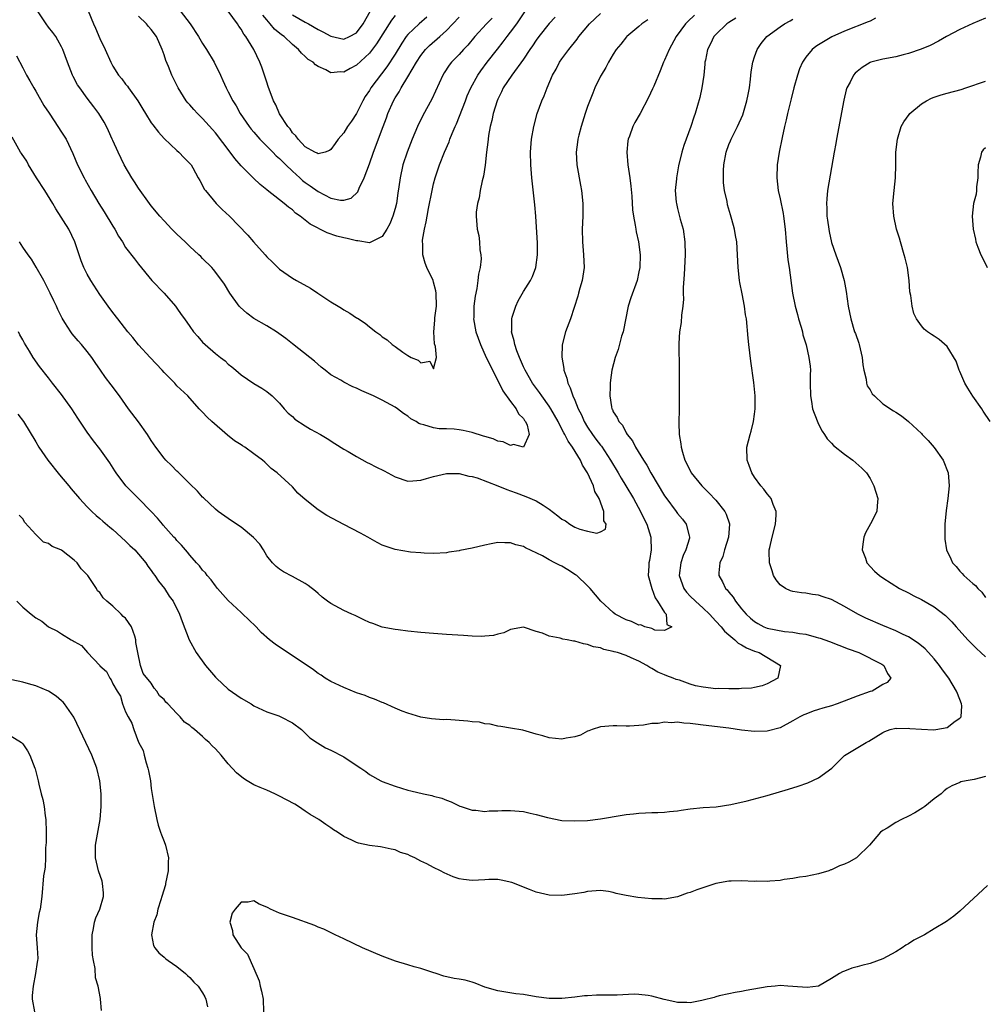
# Model space of a CAD drawing. Units: inches. Extents: x 2520000 to 2523000, y 1557000 to 1560000.
# Drawn here: x 2521144 to 2521295, y 1557740 to 1557894 of the extents above; entities that cross this region are included whole.
import ezdxf

# ---------------------------------------------------------------- set-up
doc = ezdxf.new("R2010")
doc.units = ezdxf.units.IN
doc.header["$MEASUREMENT"] = 0
doc.layers.add('LD25201557_2ft', color=104, linetype='Continuous')

msp = doc.modelspace()

# ---------------------------------------------------------------- linework, layer by layer
at = {"layer": 'LD25201557_2ft'}
for points, elevation in [([(2521144, 1557888), (2521145, 1557886.16), (2521145.56, 1557885), (2521146.09, 1557884.09), (2521146.68, 1557883), (2521147, 1557882.48), (2521148.28, 1557880.28), (2521149.06, 1557879.06), (2521149.86, 1557877.86), (2521150.46, 1557877), (2521151, 1557876.13), (2521151.73, 1557875), (2521152.78, 1557872.78), (2521153.51, 1557871), (2521154.52, 1557869), (2521154.7, 1557868.7), (2521155.65, 1557867), (2521156.83, 1557865), (2521157.68, 1557863.68), (2521159, 1557861.47), (2521159.3, 1557861), (2521159.89, 1557859.89), (2521160.49, 1557859), (2521161, 1557858.13), (2521162.37, 1557856.37), (2521163, 1557855.53), (2521165.1, 1557853), (2521167, 1557851), (2521168.75, 1557849), (2521169, 1557848.66), (2521169.67, 1557847.67), (2521170.17, 1557847), (2521171, 1557845.81), (2521171.59, 1557845), (2521172.24, 1557844.24), (2521173, 1557843.4), (2521173.4, 1557843), (2521175, 1557841.64), (2521175.79, 1557841), (2521176.49, 1557840.49), (2521177, 1557839.95), (2521177.56, 1557839.56), (2521178.17, 1557839), (2521179, 1557838.27), (2521181, 1557836.92), (2521182.23, 1557836.23), (2521183, 1557835.69), (2521183.85, 1557835), (2521185, 1557833.89), (2521185.72, 1557833), (2521186.33, 1557832.33), (2521187, 1557831.78), (2521187.38, 1557831.38), (2521189, 1557830.33), (2521189.83, 1557829.83), (2521191.38, 1557829), (2521192.39, 1557828.39), (2521193.59, 1557827.59), (2521195, 1557826.7), (2521195.67, 1557826.33), (2521197, 1557825.54), (2521198.64, 1557824.64), (2521199, 1557824.49), (2521199.97, 1557823.97), (2521201.31, 1557823.31), (2521203, 1557822.39), (2521205, 1557821.72), (2521205.76, 1557821.76), (2521207, 1557821.85), (2521207.88, 1557822.12), (2521209, 1557822.43), (2521211, 1557822.92), (2521213, 1557822.92), (2521214.5, 1557822.5), (2521215, 1557822.43), (2521215.78, 1557822.22), (2521219, 1557820.98), (2521220.41, 1557820.41), (2521221, 1557820.22), (2521221.88, 1557819.88), (2521223.35, 1557819.35), (2521225, 1557818.63), (2521226.05, 1557817.95), (2521227, 1557817.37), (2521228.33, 1557816.33), (2521229, 1557815.77), (2521229.54, 1557815.54), (2521230.24, 1557815), (2521231, 1557814.56), (2521231.76, 1557814.24), (2521233, 1557813.92), (2521234.41, 1557813.59), (2521235, 1557813.84), (2521235.76, 1557814.24), (2521235.86, 1557815), (2521235.53, 1557815.53), (2521235.52, 1557817), (2521234.78, 1557819), (2521234.12, 1557820.12), (2521233.92, 1557821), (2521233, 1557823.04), (2521232.22, 1557824.22), (2521231.86, 1557825), (2521230.62, 1557827), (2521229.95, 1557827.95), (2521229.44, 1557829), (2521229.27, 1557829.27), (2521229, 1557829.83), (2521228.38, 1557831), (2521227.25, 1557833), (2521227, 1557833.39), (2521225.85, 1557835), (2521225.52, 1557835.52), (2521224.43, 1557837), (2521223.26, 1557839), (2521223, 1557839.56), (2521222.38, 1557841), (2521221.99, 1557842.01), (2521221.66, 1557843), (2521221.57, 1557843.57), (2521221.15, 1557845), (2521221.17, 1557845.17), (2521221.16, 1557847), (2521221.26, 1557847.26), (2521221.81, 1557849), (2521222.18, 1557849.82), (2521223, 1557851.26), (2521224.08, 1557853), (2521224.38, 1557853.62), (2521224.92, 1557855), (2521225.19, 1557857), (2521225.17, 1557858.83), (2521224.91, 1557863), (2521224.77, 1557864.77), (2521224.3, 1557869), (2521224.13, 1557871), (2521224.09, 1557873), (2521224.25, 1557875), (2521224.59, 1557877), (2521225.13, 1557879), (2521225.87, 1557881), (2521226.23, 1557881.76), (2521226.68, 1557883), (2521227.53, 1557885), (2521228.07, 1557885.93), (2521228.63, 1557887), (2521229, 1557887.53), (2521230.08, 1557889), (2521231.39, 1557890.61), (2521231.65, 1557891), (2521233.29, 1557893), (2521235, 1557894.59)], 6582), ([(2521227.96, 1557894.04), (2521227, 1557893.06), (2521225.39, 1557891), (2521225, 1557890.47), (2521224.42, 1557889.58), (2521224.01, 1557889), (2521223, 1557887.48), (2521221.19, 1557885), (2521219.85, 1557883), (2521219.58, 1557882.42), (2521219, 1557881.28), (2521218.88, 1557881), (2521218.29, 1557879), (2521218.07, 1557877.93), (2521217.83, 1557877), (2521217.57, 1557875.57), (2521217.49, 1557875), (2521217.45, 1557874.55), (2521217.25, 1557873), (2521217.03, 1557870.97), (2521216.76, 1557869.24), (2521216.54, 1557868.54), (2521216.24, 1557867), (2521216.1, 1557865.9), (2521215.81, 1557865), (2521215.64, 1557863.64), (2521215.63, 1557863), (2521215.79, 1557861), (2521216.02, 1557860.02), (2521216.15, 1557859), (2521216.22, 1557857.78), (2521216.36, 1557857), (2521216.39, 1557856.39), (2521216.23, 1557855), (2521216, 1557854), (2521215.91, 1557853), (2521215.72, 1557851.72), (2521215.45, 1557850.55), (2521215.26, 1557849), (2521215.24, 1557847.24), (2521215.23, 1557847), (2521215.58, 1557845), (2521216.28, 1557843), (2521217.21, 1557841), (2521217.79, 1557839.79), (2521219.8, 1557835.8), (2521221, 1557834.11), (2521221.88, 1557833), (2521222.21, 1557832.21), (2521223, 1557831.47), (2521223.18, 1557831.18), (2521223.32, 1557831), (2521223.57, 1557830.43), (2521223.9, 1557829), (2521223, 1557827.04), (2521221.44, 1557827.44), (2521221, 1557827.27), (2521219.86, 1557827.86), (2521219, 1557827.96), (2521218.3, 1557828.3), (2521217, 1557828.66), (2521216.75, 1557828.75), (2521215, 1557829.3), (2521213.6, 1557829.6), (2521213, 1557829.71), (2521212.19, 1557829.81), (2521211, 1557829.86), (2521209.86, 1557829.86), (2521209, 1557830.01), (2521207.48, 1557830.52), (2521207, 1557830.61), (2521206.71, 1557830.71), (2521206.26, 1557831), (2521205.44, 1557831.44), (2521205, 1557831.84), (2521204.28, 1557832.28), (2521203.38, 1557833), (2521203, 1557833.26), (2521201, 1557834.33), (2521199.64, 1557835), (2521197.79, 1557835.79), (2521197, 1557836.21), (2521196.43, 1557836.43), (2521195, 1557837.17), (2521194.55, 1557837.45), (2521193, 1557838.31), (2521192.12, 1557839), (2521191.47, 1557839.47), (2521190.41, 1557840.41), (2521189.71, 1557841), (2521187, 1557843.11), (2521185.95, 1557843.95), (2521184.5, 1557845), (2521183, 1557845.94), (2521181, 1557847.06), (2521179.88, 1557847.88), (2521178.83, 1557848.83), (2521178.68, 1557849), (2521177.23, 1557851), (2521176.4, 1557852.4), (2521175.97, 1557853), (2521174.7, 1557854.7), (2521174.42, 1557855), (2521173, 1557856.4), (2521172.71, 1557856.71), (2521172.42, 1557857), (2521171, 1557858.31), (2521170.3, 1557859), (2521169, 1557860.2), (2521168.19, 1557861), (2521167, 1557862.28), (2521166.34, 1557863), (2521165, 1557864.64), (2521164.72, 1557865), (2521163, 1557867.39), (2521162.38, 1557868.38), (2521161.96, 1557869), (2521160.77, 1557871), (2521159.82, 1557873), (2521159, 1557874.79), (2521158.92, 1557875), (2521158.33, 1557876.33), (2521158.01, 1557877), (2521157.66, 1557877.66), (2521156.82, 1557879), (2521156.06, 1557880.06), (2521155, 1557881.43), (2521153.85, 1557883), (2521153.51, 1557883.51), (2521152.8, 1557884.8), (2521152.7, 1557885), (2521151.92, 1557887), (2521151.21, 1557889), (2521151, 1557889.42), (2521150.45, 1557890.45), (2521150.11, 1557891), (2521149.64, 1557891.64), (2521149, 1557892.46), (2521148.61, 1557893), (2521147.27, 1557895)], 6580), ([(2521155.18, 1557895), (2521155.98, 1557893), (2521156.32, 1557892.32), (2521157, 1557890.72), (2521157.8, 1557889), (2521158.67, 1557887), (2521159, 1557886.41), (2521159.9, 1557885), (2521160.4, 1557884.4), (2521161, 1557883.61), (2521161.28, 1557883.28), (2521161.46, 1557883), (2521162.91, 1557881), (2521163.7, 1557879.7), (2521164.09, 1557879), (2521165, 1557877.58), (2521165.24, 1557877.24), (2521166.12, 1557876.12), (2521167, 1557875.14), (2521169, 1557873.24), (2521169.28, 1557873), (2521170.1, 1557872.1), (2521171, 1557871.23), (2521171.19, 1557871), (2521171.46, 1557870.54), (2521172.33, 1557869), (2521172.56, 1557868.56), (2521173, 1557867.79), (2521173.25, 1557867.25), (2521173.43, 1557867), (2521175.09, 1557865), (2521176.05, 1557864.05), (2521177.21, 1557863), (2521180.06, 1557860.06), (2521180.93, 1557859), (2521182.75, 1557857), (2521183, 1557856.7), (2521183.87, 1557855.87), (2521185, 1557854.76), (2521187, 1557853.38), (2521187.62, 1557853), (2521189.8, 1557851.8), (2521190.96, 1557851), (2521193, 1557849.68), (2521194.14, 1557849), (2521194.66, 1557848.66), (2521195, 1557848.4), (2521195.92, 1557847.92), (2521197, 1557847.15), (2521197.11, 1557847.11), (2521198.33, 1557846.33), (2521199, 1557845.75), (2521199.97, 1557845), (2521200.59, 1557844.59), (2521201, 1557844.23), (2521201.75, 1557843.75), (2521202.52, 1557843), (2521203, 1557842.68), (2521204.18, 1557841.82), (2521205, 1557841.28), (2521205.48, 1557841), (2521206.59, 1557840.59), (2521207, 1557840.16), (2521208.4, 1557840.4), (2521209, 1557839.25), (2521209.47, 1557841), (2521209.27, 1557842.73), (2521209.11, 1557843.11), (2521209.02, 1557845), (2521209.19, 1557846.81), (2521209.18, 1557847), (2521209.19, 1557847.19), (2521209.43, 1557849), (2521209.41, 1557851), (2521209.36, 1557851.36), (2521209, 1557852.75), (2521208.91, 1557853), (2521207.95, 1557855), (2521207.68, 1557855.68), (2521207.29, 1557857), (2521207.3, 1557858.7), (2521207.26, 1557859), (2521207.27, 1557859.27), (2521207.58, 1557861), (2521207.86, 1557862.14), (2521207.98, 1557863), (2521208.2, 1557864.2), (2521208.77, 1557867), (2521209, 1557868.06), (2521209.25, 1557869), (2521209.9, 1557871), (2521210.69, 1557873), (2521211.4, 1557874.6), (2521211.54, 1557875), (2521211.88, 1557875.88), (2521212.37, 1557877), (2521212.58, 1557877.42), (2521213.94, 1557881), (2521214.25, 1557881.75), (2521214.8, 1557883), (2521215.9, 1557885), (2521216.34, 1557885.66), (2521217.34, 1557887), (2521218.94, 1557889.06), (2521219.83, 1557890.17), (2521220.45, 1557891), (2521221, 1557891.69), (2521221.94, 1557893), (2521223.29, 1557895)], 6578), ([(2521169.51, 1557895), (2521171.04, 1557893), (2521172.36, 1557891), (2521173, 1557889.92), (2521173.62, 1557889), (2521174.81, 1557887), (2521175.76, 1557885), (2521176.17, 1557884.17), (2521176.67, 1557883), (2521177, 1557882.42), (2521177.69, 1557881), (2521178.21, 1557880.21), (2521178.86, 1557879), (2521180.25, 1557877), (2521180.57, 1557876.57), (2521181, 1557876.09), (2521181.92, 1557875), (2521183, 1557873.94), (2521183.92, 1557873), (2521184.44, 1557872.44), (2521185, 1557872), (2521185.98, 1557871), (2521187, 1557870.03), (2521188.17, 1557869), (2521188.58, 1557868.58), (2521189, 1557868.28), (2521189.77, 1557867.77), (2521191, 1557866.85), (2521193, 1557865.81), (2521194.48, 1557865.52), (2521195, 1557865.53), (2521196.15, 1557865.85), (2521197.18, 1557866.82), (2521197.39, 1557867.39), (2521198.17, 1557869), (2521199, 1557871.17), (2521199.63, 1557873), (2521201.13, 1557877), (2521201.63, 1557878.37), (2521201.84, 1557879), (2521202.73, 1557881), (2521203, 1557881.46), (2521203.62, 1557882.38), (2521203.95, 1557883), (2521205, 1557884.72), (2521206.32, 1557887), (2521207, 1557888.06), (2521207.75, 1557889), (2521208.38, 1557889.62), (2521209.96, 1557891), (2521211, 1557891.95), (2521213, 1557894.02)], 6574), ([(2521207.94, 1557894.06), (2521206.75, 1557893), (2521205, 1557891.32), (2521204.74, 1557891), (2521204.03, 1557889.97), (2521203, 1557888.27), (2521201.72, 1557886.28), (2521199.23, 1557883), (2521199, 1557882.62), (2521198.34, 1557881.66), (2521197.96, 1557881), (2521197, 1557879.04), (2521196.18, 1557877.82), (2521195.58, 1557877), (2521195, 1557876.02), (2521194.13, 1557875), (2521193.67, 1557874.33), (2521193, 1557873.41), (2521192.76, 1557873.24), (2521192.08, 1557873), (2521191, 1557872.74), (2521190.86, 1557872.86), (2521190.49, 1557873), (2521189, 1557873.82), (2521187.87, 1557875), (2521187.53, 1557875.53), (2521187, 1557876), (2521186.63, 1557876.63), (2521186.27, 1557877), (2521185, 1557878.99), (2521184.39, 1557880.39), (2521184.07, 1557881), (2521183.22, 1557883.22), (2521183, 1557883.88), (2521182.66, 1557885), (2521182.23, 1557886.23), (2521181.94, 1557887), (2521180.96, 1557889), (2521179.73, 1557891), (2521179.41, 1557891.41), (2521179, 1557892.15), (2521178.64, 1557892.64), (2521178.41, 1557893), (2521177, 1557894.96)], 6572), ([(2521187, 1557894.42), (2521189, 1557893.26), (2521189.5, 1557893), (2521191, 1557892.1), (2521191.75, 1557891.75), (2521193, 1557891.07), (2521195, 1557890.61), (2521195.91, 1557891), (2521197, 1557891.59), (2521198.02, 1557893), (2521199.18, 1557895)], 6568), ([(2521242.36, 1557893.64), (2521241.45, 1557893), (2521241, 1557892.58), (2521239.1, 1557891), (2521239.05, 1557890.95), (2521238.16, 1557889.84), (2521237.46, 1557889), (2521237, 1557888.28), (2521236.26, 1557887), (2521235.82, 1557886.18), (2521235.09, 1557885), (2521235, 1557884.83), (2521234.14, 1557883), (2521233.8, 1557882.2), (2521233, 1557880.09), (2521232.62, 1557879), (2521231.98, 1557877), (2521231.63, 1557875.63), (2521231.48, 1557875), (2521231.44, 1557874.56), (2521231.23, 1557873), (2521231.33, 1557871), (2521231.86, 1557867.86), (2521232.03, 1557867), (2521232.23, 1557865), (2521232.24, 1557863), (2521232.17, 1557861), (2521232.2, 1557859), (2521232.37, 1557857), (2521232.45, 1557855), (2521232.15, 1557853), (2521231.78, 1557851.78), (2521231.56, 1557851), (2521231.46, 1557850.54), (2521230.31, 1557847), (2521229.54, 1557845), (2521229.02, 1557842.98), (2521228.96, 1557841.04), (2521229.27, 1557839.27), (2521229.27, 1557839), (2521229.75, 1557837.75), (2521229.89, 1557837), (2521230.28, 1557836.28), (2521230.7, 1557835), (2521231, 1557834.34), (2521231.54, 1557833), (2521232.03, 1557832.03), (2521232.47, 1557831), (2521233, 1557830.13), (2521233.76, 1557829), (2521234.28, 1557828.28), (2521235, 1557827.33), (2521235.15, 1557827.15), (2521236.56, 1557825), (2521237.74, 1557823), (2521238.2, 1557822.2), (2521238.93, 1557821), (2521240.13, 1557819), (2521241.24, 1557817), (2521241.8, 1557815.8), (2521242.21, 1557815), (2521242.85, 1557813), (2521242.84, 1557812.84), (2521242.9, 1557811), (2521242.63, 1557809.37), (2521242.55, 1557809), (2521242.51, 1557808.51), (2521242.44, 1557807), (2521243, 1557805), (2521243.51, 1557803.51), (2521243.9, 1557803), (2521245, 1557801.27), (2521245.21, 1557801), (2521245.36, 1557799.36), (2521246.1, 1557799), (2521245, 1557798.45), (2521243.49, 1557798.51), (2521243, 1557798.73), (2521241.89, 1557799), (2521241.31, 1557799.31), (2521241, 1557799.26), (2521239.85, 1557799.85), (2521239, 1557800.08), (2521237.31, 1557801), (2521237, 1557801.25), (2521235.05, 1557803), (2521233.38, 1557805), (2521233, 1557805.38), (2521231.3, 1557807), (2521231.13, 1557807.13), (2521229.91, 1557807.91), (2521229, 1557808.46), (2521228.63, 1557808.63), (2521227.91, 1557809), (2521227, 1557809.47), (2521225.94, 1557810.06), (2521223.3, 1557811.3), (2521223, 1557811.51), (2521221.81, 1557811.81), (2521221, 1557812.12), (2521220.11, 1557812.11), (2521219, 1557812.13), (2521217.95, 1557811.95), (2521217, 1557811.76), (2521215, 1557811.29), (2521213.1, 1557810.9), (2521213, 1557810.86), (2521211.36, 1557810.64), (2521211, 1557810.54), (2521209, 1557810.46), (2521207.52, 1557810.48), (2521207, 1557810.54), (2521205.37, 1557810.63), (2521203, 1557811.04), (2521201, 1557811.76), (2521200.18, 1557812.18), (2521198.74, 1557813), (2521197.62, 1557813.62), (2521195, 1557814.96), (2521192.37, 1557816.37), (2521191, 1557817.26), (2521189, 1557818.86), (2521187.85, 1557819.85), (2521187, 1557820.83), (2521184.64, 1557823), (2521183.69, 1557823.69), (2521183, 1557824.39), (2521182.68, 1557824.68), (2521182.35, 1557825), (2521181, 1557825.99), (2521179.56, 1557827), (2521179.2, 1557827.2), (2521179, 1557827.36), (2521177.98, 1557827.98), (2521176.88, 1557828.88), (2521174.43, 1557831), (2521173.69, 1557831.69), (2521173, 1557832.48), (2521172.47, 1557833), (2521170.67, 1557835), (2521169, 1557836.6), (2521168.66, 1557837), (2521167, 1557838.67), (2521166.72, 1557839), (2521164.8, 1557841), (2521163, 1557842.99), (2521162.11, 1557844.11), (2521161.37, 1557845), (2521159.77, 1557847), (2521159, 1557848.01), (2521158.27, 1557849), (2521157, 1557850.81), (2521155.56, 1557853), (2521155, 1557853.98), (2521154.47, 1557855), (2521154.06, 1557856.06), (2521153.74, 1557857), (2521153.11, 1557859), (2521152.13, 1557861), (2521150.15, 1557864.15), (2521149.67, 1557865), (2521148.41, 1557867), (2521147.1, 1557869), (2521145.88, 1557871), (2521145.58, 1557871.58), (2521144.79, 1557872.79), (2521144.64, 1557873), (2521143.34, 1557875.34)], 6584), ([(2521144.18, 1557832.18), (2521145.08, 1557831), (2521147, 1557827.86), (2521147.5, 1557827), (2521148.88, 1557825), (2521150.72, 1557822.72), (2521152.15, 1557821), (2521152.52, 1557820.52), (2521153.8, 1557819), (2521155, 1557817.72), (2521155.73, 1557817), (2521156.39, 1557816.39), (2521157, 1557815.9), (2521157.47, 1557815.47), (2521158.55, 1557814.55), (2521159, 1557814.18), (2521161, 1557812.36), (2521161.68, 1557811.68), (2521162.41, 1557811), (2521163, 1557810.33), (2521164.13, 1557809), (2521164.48, 1557808.48), (2521165, 1557807.78), (2521165.31, 1557807.31), (2521165.57, 1557807), (2521166.13, 1557806.14), (2521167.05, 1557805), (2521167.8, 1557803.8), (2521168.41, 1557803), (2521169.42, 1557801), (2521169.82, 1557799.82), (2521170.88, 1557797), (2521172, 1557795), (2521173.47, 1557793), (2521175, 1557791.16), (2521175.16, 1557791), (2521177, 1557789.29), (2521178.34, 1557788.34), (2521179, 1557787.89), (2521180.54, 1557787), (2521181, 1557786.72), (2521183, 1557785.77), (2521184.86, 1557785.14), (2521185.21, 1557785), (2521187, 1557784.04), (2521188.39, 1557783), (2521189, 1557782.44), (2521189.73, 1557781.73), (2521190.92, 1557780.92), (2521192.17, 1557780.17), (2521193, 1557779.81), (2521195, 1557778.73), (2521195.83, 1557778.17), (2521197.67, 1557777), (2521198.45, 1557776.45), (2521199, 1557776.02), (2521200.79, 1557775), (2521201, 1557774.9), (2521203, 1557774.16), (2521205, 1557773.57), (2521205.47, 1557773.47), (2521207.41, 1557773), (2521208.72, 1557772.72), (2521209, 1557772.62), (2521210.3, 1557772.3), (2521211, 1557772), (2521211.75, 1557771.75), (2521213.08, 1557771.08), (2521213.3, 1557771), (2521215, 1557770.45), (2521215.55, 1557770.45), (2521217, 1557770.25), (2521217.65, 1557770.35), (2521219, 1557770.34), (2521219.62, 1557770.38), (2521221, 1557770.39), (2521223, 1557770.22), (2521224.04, 1557769.96), (2521225, 1557769.77), (2521226.72, 1557769.28), (2521229, 1557768.85), (2521231, 1557768.75), (2521233, 1557768.85), (2521235, 1557769.09), (2521238.36, 1557769.64), (2521239, 1557769.77), (2521240.13, 1557769.87), (2521241, 1557769.98), (2521242, 1557770), (2521243, 1557770.05), (2521243.93, 1557770.07), (2521245, 1557770.13), (2521245.78, 1557770.22), (2521247, 1557770.34), (2521247.55, 1557770.45), (2521249, 1557770.63), (2521251, 1557770.84), (2521253.02, 1557770.98), (2521255.31, 1557771.31), (2521257.88, 1557771.88), (2521261, 1557772.73), (2521264.3, 1557773.7), (2521265.81, 1557774.19), (2521267.29, 1557774.71), (2521269, 1557775.49), (2521271.04, 1557777), (2521273.02, 1557778.98), (2521276.4, 1557781), (2521276.82, 1557781.18), (2521279, 1557782.52), (2521279.29, 1557782.71), (2521280.16, 1557783), (2521281, 1557783.2), (2521281.17, 1557783.17), (2521283, 1557783.23), (2521283.19, 1557783.19), (2521285, 1557783.05), (2521286.97, 1557782.97), (2521287.26, 1557783), (2521289, 1557783.3), (2521290.29, 1557784.29), (2521291, 1557784.75), (2521291.2, 1557785), (2521291.29, 1557786.71), (2521291.26, 1557787), (2521290.61, 1557788.61), (2521290.47, 1557789), (2521289.28, 1557791), (2521288.31, 1557792.31), (2521287.85, 1557793), (2521287, 1557794.01), (2521286.14, 1557795), (2521285.59, 1557795.59), (2521284.49, 1557796.49), (2521283, 1557797.44), (2521282.19, 1557797.81), (2521281, 1557798.39), (2521279, 1557799.2), (2521276.36, 1557800.36), (2521275.08, 1557801), (2521273, 1557802.19), (2521271, 1557803.25), (2521269.68, 1557803.68), (2521269, 1557803.94), (2521268.06, 1557804.06), (2521267, 1557804.24), (2521266.3, 1557804.3), (2521265, 1557804.52), (2521264.62, 1557804.62), (2521263.83, 1557805), (2521263, 1557805.58), (2521262.36, 1557806.36), (2521261.97, 1557807), (2521261.74, 1557807.74), (2521261.33, 1557809), (2521261.27, 1557810.73), (2521261.29, 1557811), (2521261.4, 1557811.4), (2521261.76, 1557813), (2521262.29, 1557815), (2521262.4, 1557816.4), (2521262.39, 1557817), (2521261.93, 1557818.07), (2521261.61, 1557819), (2521261.35, 1557819.35), (2521261, 1557819.73), (2521260.48, 1557820.48), (2521260, 1557821), (2521259, 1557822.32), (2521258.58, 1557823), (2521258.17, 1557824.17), (2521257.84, 1557825), (2521257.81, 1557827), (2521258.3, 1557829), (2521258.47, 1557829.53), (2521258.83, 1557831), (2521259, 1557832.14), (2521259.1, 1557833), (2521259.09, 1557835), (2521258.9, 1557837.1), (2521258.43, 1557840.43), (2521258.26, 1557841.74), (2521258.12, 1557843), (2521258.03, 1557844.03), (2521257.73, 1557847), (2521257.62, 1557847.62), (2521257.44, 1557849), (2521257.08, 1557850.92), (2521256.7, 1557852.7), (2521256.65, 1557853), (2521256.43, 1557855), (2521256.37, 1557857), (2521256.24, 1557859), (2521256.03, 1557860.03), (2521255.88, 1557861), (2521255.48, 1557862.52), (2521255.25, 1557863.25), (2521254.81, 1557864.81), (2521254.72, 1557865.28), (2521254.34, 1557867), (2521254.19, 1557868.19), (2521254.15, 1557869), (2521254.16, 1557870.16), (2521254.21, 1557871), (2521254.56, 1557873), (2521255, 1557874.17), (2521255.25, 1557874.75), (2521255.35, 1557875), (2521256.37, 1557877), (2521257.17, 1557878.83), (2521257.82, 1557881), (2521258, 1557882), (2521258.22, 1557883), (2521258.39, 1557884.39), (2521258.48, 1557885.51), (2521258.72, 1557887), (2521259, 1557887.85), (2521259.41, 1557889), (2521260.06, 1557889.94), (2521260.91, 1557891), (2521263, 1557892.54), (2521263.68, 1557893), (2521264.54, 1557893.46), (2521265, 1557893.74)], 6590), ([(2521256.11, 1557893.89), (2521255, 1557893.21), (2521254.71, 1557893), (2521253, 1557891.35), (2521252.68, 1557891), (2521252.14, 1557889.86), (2521251.68, 1557889), (2521251.34, 1557887.34), (2521251.28, 1557887), (2521251.27, 1557886.73), (2521251.09, 1557885), (2521250.8, 1557883), (2521250.47, 1557881.53), (2521249.75, 1557879), (2521249.54, 1557878.46), (2521249.1, 1557877), (2521247.97, 1557874.03), (2521247.67, 1557873), (2521247.16, 1557870.84), (2521246.83, 1557869), (2521246.83, 1557868.83), (2521246.66, 1557867), (2521246.79, 1557865.21), (2521246.82, 1557865), (2521247, 1557864.23), (2521247.43, 1557862.57), (2521247.87, 1557861), (2521248.17, 1557859), (2521248.21, 1557857), (2521248.05, 1557853.95), (2521247.91, 1557851.91), (2521247.9, 1557851), (2521247.92, 1557850.08), (2521247.81, 1557849), (2521247.61, 1557847.61), (2521247.56, 1557846.44), (2521247.32, 1557845), (2521247.19, 1557843.19), (2521247.27, 1557839), (2521247.26, 1557838.74), (2521247.28, 1557835.28), (2521247.24, 1557834.76), (2521247.24, 1557833), (2521247.19, 1557830.81), (2521247.26, 1557829), (2521247.53, 1557827.53), (2521247.57, 1557827), (2521247.77, 1557826.23), (2521248.15, 1557825), (2521248.44, 1557824.44), (2521249.12, 1557823), (2521250.77, 1557821), (2521251.91, 1557819.91), (2521253, 1557818.75), (2521254.36, 1557817), (2521254.57, 1557816.57), (2521255.08, 1557815.08), (2521255.1, 1557815), (2521254.95, 1557813), (2521254.3, 1557811), (2521254.05, 1557809.95), (2521253.58, 1557809), (2521253.45, 1557807.45), (2521253.46, 1557807), (2521254.03, 1557806.03), (2521254.5, 1557805), (2521254.76, 1557804.76), (2521255, 1557804.42), (2521255.66, 1557803.66), (2521256.06, 1557803), (2521257, 1557801.83), (2521257.71, 1557801), (2521258.37, 1557800.37), (2521259, 1557799.83), (2521259.51, 1557799.51), (2521260.47, 1557799), (2521261, 1557798.79), (2521263.7, 1557798.3), (2521265, 1557798.18), (2521266.03, 1557797.97), (2521267, 1557797.86), (2521268.61, 1557797.39), (2521269, 1557797.31), (2521269.24, 1557797.24), (2521270.7, 1557796.7), (2521273.59, 1557795.59), (2521275.27, 1557795), (2521278.82, 1557793.18), (2521279.14, 1557793), (2521279.72, 1557791.72), (2521280.27, 1557791), (2521279.66, 1557790.34), (2521279, 1557790.01), (2521277.32, 1557789), (2521277, 1557788.91), (2521275, 1557788.19), (2521273.66, 1557787.66), (2521271.87, 1557787), (2521271, 1557786.72), (2521269.65, 1557786.35), (2521269, 1557786.13), (2521268.12, 1557785.88), (2521267, 1557785.42), (2521266.69, 1557785.31), (2521266.06, 1557785), (2521265, 1557784.34), (2521263, 1557783.27), (2521261, 1557782.73), (2521259, 1557782.68), (2521257, 1557782.92), (2521255, 1557783.22), (2521251, 1557783.68), (2521249.82, 1557783.82), (2521249, 1557783.95), (2521248, 1557784), (2521247, 1557784.13), (2521246.07, 1557784.07), (2521245, 1557784.15), (2521243.97, 1557783.97), (2521243, 1557783.97), (2521241.71, 1557783.71), (2521239.54, 1557783.54), (2521239, 1557783.52), (2521237.57, 1557783.57), (2521237, 1557783.58), (2521235, 1557783.42), (2521233.72, 1557783), (2521233.21, 1557782.79), (2521233, 1557782.73), (2521231.87, 1557782.13), (2521231, 1557781.87), (2521229.66, 1557781.66), (2521229, 1557781.51), (2521227, 1557781.7), (2521225.99, 1557782.01), (2521225, 1557782.27), (2521222.89, 1557782.89), (2521221, 1557783.24), (2521219.49, 1557783.49), (2521219, 1557783.55), (2521217.83, 1557783.83), (2521217, 1557783.89), (2521216.14, 1557784.14), (2521215, 1557784.2), (2521214.33, 1557784.33), (2521211, 1557784.55), (2521210.54, 1557784.54), (2521208.67, 1557784.67), (2521207, 1557784.93), (2521205, 1557785.54), (2521204.11, 1557785.89), (2521203, 1557786.35), (2521201.17, 1557787.17), (2521201, 1557787.23), (2521199.76, 1557787.76), (2521199, 1557788.02), (2521198.31, 1557788.31), (2521197, 1557788.74), (2521195, 1557789.55), (2521193, 1557790.49), (2521192.11, 1557791), (2521191.46, 1557791.46), (2521191, 1557791.76), (2521190.29, 1557792.29), (2521189, 1557793.17), (2521187, 1557794.48), (2521184.29, 1557796.29), (2521183.44, 1557797), (2521182.14, 1557798.14), (2521181.34, 1557799), (2521180.14, 1557800.14), (2521179.29, 1557801), (2521179, 1557801.25), (2521177, 1557803.14), (2521175.33, 1557805), (2521175, 1557805.41), (2521174.35, 1557806.35), (2521173.73, 1557807), (2521173.45, 1557807.45), (2521173, 1557807.86), (2521172.53, 1557808.53), (2521172.07, 1557809), (2521171, 1557810.16), (2521170.64, 1557810.64), (2521170.31, 1557811), (2521169.72, 1557811.72), (2521169, 1557812.47), (2521168.76, 1557812.76), (2521168.53, 1557813), (2521166.86, 1557814.86), (2521166.73, 1557815), (2521165.95, 1557815.95), (2521164.98, 1557816.98), (2521163, 1557819), (2521161.01, 1557821), (2521159.53, 1557823), (2521159.34, 1557823.34), (2521158.56, 1557824.56), (2521157, 1557826.78), (2521156, 1557828), (2521155, 1557829.37), (2521153.54, 1557831.54), (2521152.62, 1557833), (2521151, 1557835.23), (2521149.6, 1557837), (2521149, 1557837.82), (2521147.58, 1557839.58), (2521146.58, 1557841), (2521146.02, 1557841.98), (2521145.24, 1557843.24), (2521145, 1557843.75), (2521144.54, 1557844.54), (2521144.33, 1557845)], 6588), ([(2521249.66, 1557894.34), (2521248.62, 1557893.38), (2521248.27, 1557893), (2521246.77, 1557891), (2521245.7, 1557889), (2521245, 1557887.33), (2521244.84, 1557887), (2521244.31, 1557885.69), (2521243.29, 1557883.29), (2521243.13, 1557882.87), (2521242.49, 1557881.51), (2521241.17, 1557879), (2521240.37, 1557877.63), (2521240.04, 1557877), (2521239.5, 1557875.5), (2521239.3, 1557875), (2521239.26, 1557874.74), (2521239.08, 1557873), (2521239.24, 1557871), (2521239.55, 1557869), (2521239.71, 1557867.71), (2521239.87, 1557866.13), (2521240, 1557864), (2521240.13, 1557863), (2521240.4, 1557861.6), (2521240.49, 1557861), (2521240.57, 1557860.57), (2521240.92, 1557859), (2521241.17, 1557857), (2521241.13, 1557855), (2521241, 1557854.35), (2521240.7, 1557853), (2521239.72, 1557850.28), (2521239.33, 1557849), (2521238.54, 1557845), (2521238.29, 1557844.29), (2521237.75, 1557842.25), (2521237.28, 1557841), (2521236.78, 1557839), (2521236.54, 1557837.46), (2521236.49, 1557837), (2521236.49, 1557836.49), (2521236.44, 1557835), (2521236.72, 1557833.28), (2521236.79, 1557833), (2521236.87, 1557832.87), (2521237, 1557832.54), (2521237.62, 1557831.62), (2521237.85, 1557831), (2521238.42, 1557830.42), (2521239, 1557829.23), (2521239.14, 1557829), (2521240, 1557828), (2521240.48, 1557827), (2521241.68, 1557825), (2521242.22, 1557824.22), (2521242.84, 1557823), (2521245, 1557819.41), (2521245.17, 1557819.17), (2521246.78, 1557817), (2521247, 1557816.67), (2521247.77, 1557815.77), (2521248.35, 1557815), (2521248.8, 1557813.2), (2521248.87, 1557813), (2521248.85, 1557812.85), (2521248.32, 1557811), (2521247.89, 1557810.11), (2521247.52, 1557809), (2521247.25, 1557807), (2521247.97, 1557805), (2521248.41, 1557804.41), (2521249, 1557803.79), (2521249.82, 1557803), (2521251, 1557801.94), (2521251.98, 1557801), (2521253, 1557799.9), (2521253.8, 1557799), (2521254.35, 1557798.35), (2521255, 1557797.77), (2521255.92, 1557797), (2521256.47, 1557796.47), (2521257, 1557796.19), (2521257.73, 1557795.73), (2521259, 1557795.23), (2521259.71, 1557795), (2521263.07, 1557793), (2521262.65, 1557791), (2521261, 1557790.11), (2521260.21, 1557789.79), (2521259, 1557789.56), (2521258.55, 1557789.45), (2521257, 1557789.42), (2521256.63, 1557789.37), (2521255, 1557789.37), (2521253.39, 1557789.39), (2521253, 1557789.37), (2521251, 1557789.6), (2521249.83, 1557789.83), (2521249, 1557790.09), (2521247.32, 1557790.68), (2521246.81, 1557790.81), (2521246.35, 1557791), (2521245.36, 1557791.36), (2521245, 1557791.54), (2521243.96, 1557791.96), (2521243, 1557792.53), (2521242.68, 1557792.68), (2521242.21, 1557793), (2521241, 1557793.64), (2521239.8, 1557794.2), (2521239, 1557794.54), (2521237.67, 1557795), (2521237.14, 1557795.14), (2521237, 1557795.19), (2521235.5, 1557795.5), (2521235, 1557795.72), (2521233.91, 1557795.91), (2521233, 1557796.28), (2521232.35, 1557796.35), (2521231, 1557796.79), (2521230.79, 1557796.79), (2521229.83, 1557797), (2521229.11, 1557797.11), (2521228.73, 1557797.27), (2521227, 1557797.57), (2521225.97, 1557798.03), (2521225, 1557798.3), (2521223, 1557798.96), (2521221, 1557798.62), (2521219.94, 1557798.06), (2521219, 1557797.86), (2521218.35, 1557797.65), (2521217, 1557797.54), (2521216.48, 1557797.52), (2521215, 1557797.57), (2521213.64, 1557797.64), (2521211, 1557797.8), (2521209, 1557797.95), (2521207, 1557798.14), (2521205, 1557798.35), (2521203.46, 1557798.54), (2521203, 1557798.6), (2521201, 1557798.98), (2521199.51, 1557799.51), (2521199, 1557799.71), (2521198.11, 1557800.11), (2521196.78, 1557800.78), (2521196.25, 1557801), (2521195, 1557801.57), (2521193, 1557802.63), (2521192.48, 1557803), (2521191.64, 1557803.64), (2521191, 1557804.2), (2521190.59, 1557804.59), (2521189.47, 1557805.47), (2521189, 1557805.78), (2521187, 1557806.88), (2521185.6, 1557807.6), (2521185, 1557808), (2521184.44, 1557808.44), (2521183.89, 1557809), (2521183, 1557810.1), (2521182.49, 1557811), (2521181.89, 1557811.89), (2521180.94, 1557812.94), (2521179, 1557814.53), (2521178.26, 1557815), (2521177, 1557815.91), (2521175.4, 1557817), (2521175, 1557817.34), (2521173.12, 1557819.12), (2521173, 1557819.22), (2521172.18, 1557820.18), (2521171, 1557821.29), (2521169.15, 1557823.15), (2521169, 1557823.27), (2521168.15, 1557824.15), (2521167.27, 1557825), (2521167, 1557825.31), (2521165.72, 1557827), (2521165, 1557828.07), (2521164.4, 1557829), (2521163, 1557830.97), (2521161.46, 1557833), (2521160.05, 1557835), (2521158.74, 1557836.74), (2521157.86, 1557837.86), (2521157.09, 1557839), (2521156.23, 1557840.23), (2521155.75, 1557841), (2521155, 1557841.95), (2521154.14, 1557843), (2521153.6, 1557843.6), (2521152.69, 1557844.69), (2521152.45, 1557845), (2521151.55, 1557846.45), (2521151.12, 1557847.12), (2521150.45, 1557848.45), (2521150.23, 1557849), (2521149.8, 1557849.8), (2521149.26, 1557851), (2521148.23, 1557853), (2521147.05, 1557855.05), (2521146.31, 1557856.31), (2521145.79, 1557857), (2521145, 1557858.2), (2521144.44, 1557859)], 6586), ([(2521218.11, 1557893.89), (2521217.24, 1557893), (2521215.43, 1557891), (2521214.32, 1557889.68), (2521213.67, 1557889), (2521213, 1557888.24), (2521211.78, 1557887), (2521211.44, 1557886.56), (2521210.65, 1557885.35), (2521210.43, 1557885), (2521208.73, 1557881.26), (2521207.31, 1557878.69), (2521206.47, 1557877), (2521205.63, 1557875), (2521204.85, 1557873), (2521204.21, 1557871), (2521203.78, 1557869), (2521203.59, 1557867.59), (2521203.41, 1557866.59), (2521203.19, 1557865), (2521203, 1557864.23), (2521202.64, 1557863), (2521202.18, 1557861.82), (2521201.72, 1557861), (2521201, 1557859.84), (2521199.1, 1557858.9), (2521199, 1557858.88), (2521197.17, 1557859.17), (2521197, 1557859.16), (2521195.54, 1557859.54), (2521195, 1557859.64), (2521193.92, 1557859.92), (2521192.41, 1557860.41), (2521189.76, 1557861.76), (2521189, 1557862.4), (2521188.22, 1557863), (2521187.49, 1557863.49), (2521187, 1557863.99), (2521186.4, 1557864.4), (2521185.71, 1557865), (2521185, 1557865.57), (2521183.07, 1557867.07), (2521183, 1557867.14), (2521181.97, 1557867.97), (2521180.92, 1557868.92), (2521179, 1557870.87), (2521178.02, 1557872.02), (2521177.29, 1557873), (2521175, 1557876), (2521174.54, 1557876.54), (2521173, 1557878.24), (2521172.22, 1557879), (2521171.62, 1557879.62), (2521171, 1557880.36), (2521170.69, 1557880.69), (2521170.46, 1557881), (2521169.2, 1557883), (2521168.2, 1557885), (2521167.67, 1557886.33), (2521167.27, 1557887.27), (2521167, 1557888.17), (2521166.7, 1557889), (2521165.81, 1557891), (2521165, 1557892.13), (2521164.58, 1557892.58), (2521164.25, 1557893), (2521163, 1557894.21)], 6576), ([(2521203, 1557894.29), (2521202.41, 1557893.59), (2521200.12, 1557889.88), (2521199, 1557888.42), (2521197, 1557886.53), (2521195.97, 1557886.03), (2521195, 1557885.45), (2521194.51, 1557885.49), (2521193, 1557885.35), (2521192.19, 1557885.81), (2521191, 1557886.34), (2521190.59, 1557886.59), (2521190.2, 1557887), (2521189.46, 1557887.46), (2521189, 1557887.91), (2521188.4, 1557888.4), (2521187.94, 1557889), (2521187, 1557889.76), (2521185.72, 1557891), (2521185.29, 1557891.29), (2521184.19, 1557892.19), (2521183.53, 1557893), (2521183, 1557893.6), (2521182.36, 1557894.36)], 6570), ([(2521277.88, 1557893.88), (2521277, 1557893.43), (2521276.7, 1557893.3), (2521273, 1557891.88), (2521271.03, 1557890.97), (2521269, 1557889.75), (2521268.55, 1557889.45), (2521267.99, 1557889), (2521267, 1557887.8), (2521266.46, 1557887), (2521266.03, 1557885.97), (2521265.69, 1557885), (2521265.14, 1557883), (2521264.71, 1557881.29), (2521264.49, 1557880.49), (2521264.14, 1557879), (2521263.94, 1557878.06), (2521263.67, 1557877), (2521263.3, 1557875.3), (2521262.83, 1557873), (2521262.52, 1557871), (2521262.47, 1557869), (2521262.71, 1557867), (2521263, 1557865.7), (2521263.45, 1557863.46), (2521263.53, 1557863), (2521263.8, 1557861), (2521263.96, 1557859), (2521264.06, 1557857.94), (2521264.21, 1557856.21), (2521264.39, 1557855), (2521264.92, 1557851), (2521265.33, 1557849), (2521265.69, 1557847.69), (2521265.87, 1557847), (2521266.26, 1557845.74), (2521266.46, 1557845), (2521266.54, 1557844.54), (2521267.06, 1557842.94), (2521267.49, 1557841), (2521267.65, 1557839.65), (2521267.71, 1557839), (2521267.67, 1557838.33), (2521267.7, 1557837), (2521267.71, 1557835), (2521267.88, 1557834.12), (2521268.06, 1557833), (2521268.29, 1557832.29), (2521269, 1557830.6), (2521269.53, 1557829.53), (2521269.93, 1557829), (2521270.33, 1557828.33), (2521271, 1557827.66), (2521271.3, 1557827.3), (2521273, 1557825.94), (2521274.33, 1557825), (2521275.75, 1557823.75), (2521276.47, 1557823), (2521277, 1557822.13), (2521277.41, 1557821.41), (2521277.61, 1557821), (2521278.2, 1557819), (2521278.13, 1557817.87), (2521278.05, 1557817), (2521277.08, 1557815.08), (2521276.32, 1557813.68), (2521276.06, 1557813), (2521275.9, 1557811.9), (2521275.79, 1557811), (2521276.31, 1557809.69), (2521276.53, 1557809), (2521277.7, 1557807.7), (2521278.47, 1557807), (2521279, 1557806.64), (2521281.59, 1557805), (2521283, 1557804.29), (2521283.85, 1557803.85), (2521285, 1557803.27), (2521287, 1557802.15), (2521288.79, 1557800.79), (2521289.77, 1557799.77), (2521290.43, 1557799), (2521292.22, 1557797), (2521292.6, 1557796.6), (2521293.6, 1557795.61), (2521294.28, 1557795), (2521295, 1557794.32)], 6592), ([(2521295, 1557893.86), (2521293, 1557893.07), (2521291, 1557892.11), (2521288.92, 1557891), (2521287.69, 1557890.31), (2521286.36, 1557889.64), (2521284.97, 1557889.03), (2521283, 1557888.37), (2521282.17, 1557888.17), (2521281, 1557887.87), (2521279, 1557887.48), (2521277.12, 1557887), (2521277, 1557886.96), (2521275.79, 1557886.21), (2521275, 1557885.59), (2521274.7, 1557885.3), (2521274.44, 1557885), (2521273.9, 1557883.9), (2521273.41, 1557883), (2521273.31, 1557882.69), (2521272.92, 1557881.08), (2521271.77, 1557875), (2521271.67, 1557874.33), (2521271.43, 1557873), (2521270.4, 1557867), (2521270.26, 1557865.74), (2521270.22, 1557865), (2521270.27, 1557864.27), (2521270.28, 1557863), (2521270.38, 1557862.39), (2521270.56, 1557861), (2521270.63, 1557860.63), (2521271, 1557858.91), (2521271.67, 1557857), (2521272.41, 1557855), (2521272.97, 1557853), (2521273.28, 1557851.28), (2521273.6, 1557849), (2521274, 1557847), (2521274.61, 1557845), (2521274.72, 1557844.72), (2521275.24, 1557843.24), (2521275.3, 1557843), (2521275.77, 1557841), (2521275.87, 1557839.87), (2521276.02, 1557839), (2521276.39, 1557837.61), (2521276.45, 1557837), (2521276.58, 1557836.58), (2521277, 1557835.93), (2521277.34, 1557835.34), (2521277.68, 1557835), (2521279, 1557833.79), (2521280.66, 1557832.66), (2521281, 1557832.46), (2521281.89, 1557831.89), (2521283.01, 1557831.01), (2521285, 1557829.14), (2521285.13, 1557829), (2521286.07, 1557828.07), (2521287, 1557826.98), (2521288.39, 1557825), (2521289.17, 1557823), (2521289.33, 1557821), (2521289.14, 1557819), (2521288.87, 1557817.13), (2521288.67, 1557815), (2521288.67, 1557813.33), (2521288.65, 1557813), (2521288.67, 1557812.67), (2521288.94, 1557811), (2521289.6, 1557809.6), (2521289.85, 1557809), (2521290.41, 1557808.41), (2521291, 1557807.67), (2521291.34, 1557807.34), (2521291.6, 1557807), (2521293, 1557805.79), (2521293.45, 1557805.45), (2521293.79, 1557805), (2521294.42, 1557804.42), (2521295, 1557803.58)], 6594), ([(2521295.71, 1557831), (2521294.63, 1557832.63), (2521294.41, 1557833), (2521293, 1557834.97), (2521292.22, 1557836.22), (2521291.8, 1557837), (2521291, 1557838.81), (2521290.9, 1557839), (2521290.41, 1557840.41), (2521289, 1557842.72), (2521287.79, 1557843.79), (2521287, 1557844.33), (2521286.58, 1557844.58), (2521285.95, 1557845), (2521285.42, 1557845.42), (2521285, 1557845.91), (2521284.25, 1557847), (2521283.84, 1557847.84), (2521283.56, 1557849), (2521283.36, 1557850.64), (2521283.22, 1557851.22), (2521283.11, 1557853), (2521282.83, 1557855), (2521282.46, 1557856.46), (2521282.34, 1557857), (2521281.73, 1557859), (2521281.58, 1557859.58), (2521281.14, 1557861), (2521280.71, 1557863), (2521280.57, 1557865), (2521280.74, 1557867), (2521280.95, 1557869), (2521281.01, 1557871.01), (2521281.04, 1557873), (2521281.27, 1557875), (2521281.88, 1557877), (2521282.27, 1557877.73), (2521283.11, 1557878.89), (2521283.19, 1557879), (2521285, 1557880.51), (2521285.78, 1557881), (2521286.6, 1557881.4), (2521287, 1557881.57), (2521288.09, 1557881.91), (2521289, 1557882.18), (2521291.23, 1557882.77), (2521291.95, 1557883), (2521295, 1557884.05)], 6596), ([(2521295, 1557873.69), (2521294.62, 1557873.38), (2521294.37, 1557873), (2521294.21, 1557872.21), (2521293.84, 1557871), (2521293.79, 1557869.79), (2521293.8, 1557869), (2521293.59, 1557867.59), (2521293.58, 1557867), (2521293.53, 1557866.47), (2521293.14, 1557865), (2521292.92, 1557863), (2521293.08, 1557861), (2521293.44, 1557859.44), (2521293.51, 1557859), (2521293.79, 1557858.21), (2521294.28, 1557857), (2521294.54, 1557856.54), (2521295.24, 1557855)], 6598), ([(2521295, 1557775.67), (2521293.23, 1557775.23), (2521291.98, 1557775), (2521291.17, 1557774.83), (2521291, 1557774.77), (2521289.77, 1557774.23), (2521289, 1557773.79), (2521288.56, 1557773.44), (2521288.09, 1557773), (2521287, 1557772.18), (2521285.53, 1557771), (2521285.22, 1557770.78), (2521283.97, 1557770.03), (2521283, 1557769.5), (2521281.93, 1557769), (2521281, 1557768.5), (2521279.65, 1557767.65), (2521279, 1557767.27), (2521278.66, 1557767), (2521276.94, 1557765), (2521275, 1557763.09), (2521274.89, 1557763), (2521273.68, 1557762.32), (2521273, 1557762.01), (2521272.26, 1557761.74), (2521271, 1557761.14), (2521270.88, 1557761.12), (2521270.56, 1557761), (2521269, 1557760.49), (2521267, 1557760.12), (2521265.99, 1557759.99), (2521265, 1557759.8), (2521263.62, 1557759.62), (2521263, 1557759.47), (2521261.38, 1557759.38), (2521261, 1557759.31), (2521259.35, 1557759.35), (2521259, 1557759.32), (2521257, 1557759.41), (2521255.38, 1557759.38), (2521255, 1557759.38), (2521253, 1557759.01), (2521249.99, 1557758.01), (2521249, 1557757.61), (2521248.49, 1557757.51), (2521247, 1557756.94), (2521245, 1557756.58), (2521244.6, 1557756.6), (2521243, 1557756.6), (2521240.81, 1557756.81), (2521239, 1557757.14), (2521237.46, 1557757.46), (2521237, 1557757.61), (2521236.25, 1557757.75), (2521235, 1557757.9), (2521233, 1557757.74), (2521232.38, 1557757.62), (2521231, 1557757.39), (2521229, 1557757.15), (2521227, 1557757.18), (2521225, 1557757.64), (2521223.95, 1557758.05), (2521221.17, 1557759.17), (2521219.53, 1557759.53), (2521219, 1557759.61), (2521217.61, 1557759.61), (2521217, 1557759.6), (2521215, 1557759.49), (2521213.63, 1557759.63), (2521213, 1557759.71), (2521212.04, 1557760.04), (2521210.65, 1557760.65), (2521210.09, 1557761), (2521209, 1557761.5), (2521207.95, 1557762.05), (2521207, 1557762.49), (2521206.06, 1557763), (2521205.32, 1557763.32), (2521205, 1557763.51), (2521203.86, 1557763.86), (2521203, 1557764.27), (2521202.36, 1557764.36), (2521201, 1557764.68), (2521200.71, 1557764.71), (2521199, 1557764.94), (2521197.28, 1557765.28), (2521197, 1557765.38), (2521196.23, 1557765.77), (2521195, 1557766.33), (2521194.03, 1557767), (2521193.38, 1557767.38), (2521193, 1557767.66), (2521192.19, 1557768.19), (2521191.09, 1557769), (2521189.78, 1557769.78), (2521189, 1557770.27), (2521187.92, 1557771), (2521187.35, 1557771.35), (2521186.07, 1557772.07), (2521185, 1557772.64), (2521184.24, 1557773), (2521183, 1557773.55), (2521181.95, 1557773.95), (2521181, 1557774.41), (2521179.96, 1557775), (2521179.37, 1557775.37), (2521178.27, 1557776.27), (2521177, 1557777.65), (2521175.91, 1557779), (2521175, 1557780), (2521174.48, 1557780.48), (2521174, 1557781), (2521173.46, 1557781.46), (2521173, 1557781.91), (2521171.71, 1557783), (2521171.31, 1557783.31), (2521171, 1557783.63), (2521170.17, 1557784.17), (2521169.5, 1557785), (2521169, 1557785.5), (2521167.56, 1557787), (2521167.28, 1557787.28), (2521167, 1557787.68), (2521166.27, 1557788.27), (2521165.87, 1557789), (2521165.45, 1557789.45), (2521165, 1557790.21), (2521163.73, 1557791.73), (2521163.33, 1557793), (2521162.89, 1557795), (2521162.58, 1557796.58), (2521162.6, 1557797), (2521162.43, 1557797.57), (2521161.92, 1557799), (2521161, 1557800.37), (2521160.62, 1557800.62), (2521160.3, 1557801), (2521159, 1557802.24), (2521158.05, 1557803), (2521157.51, 1557803.51), (2521157, 1557804.34), (2521156.64, 1557804.64), (2521156.46, 1557805), (2521155.43, 1557806.57), (2521155.12, 1557807), (2521155, 1557807.14), (2521154.05, 1557808.05), (2521153.45, 1557809), (2521153, 1557809.38), (2521151, 1557810.95), (2521150.92, 1557811), (2521149.55, 1557811.55), (2521149, 1557812), (2521148.21, 1557812.21), (2521147.44, 1557813), (2521147, 1557813.39), (2521145.28, 1557815.28), (2521145, 1557815.83), (2521144.42, 1557816.42)], 6592), ([(2521144.06, 1557803), (2521145, 1557802.09), (2521146.26, 1557801), (2521147, 1557800.43), (2521147.92, 1557799.92), (2521148.98, 1557799), (2521150.36, 1557798.36), (2521151, 1557797.91), (2521152.49, 1557797), (2521152.84, 1557796.84), (2521153, 1557796.71), (2521154.12, 1557796.12), (2521155.05, 1557795), (2521156.97, 1557792.97), (2521157, 1557792.91), (2521158.03, 1557792.03), (2521158.55, 1557791), (2521158.75, 1557790.75), (2521159, 1557790.14), (2521159.67, 1557789), (2521160.21, 1557788.21), (2521160.51, 1557787), (2521161, 1557785.77), (2521161.38, 1557785), (2521161.99, 1557783.99), (2521162.26, 1557783), (2521163, 1557781.05), (2521163.72, 1557779.72), (2521163.88, 1557779), (2521164.2, 1557777.8), (2521164.48, 1557777), (2521164.58, 1557776.58), (2521164.86, 1557775), (2521165, 1557773.83), (2521165.45, 1557771), (2521165.87, 1557769), (2521166.09, 1557768.09), (2521166.46, 1557767), (2521166.58, 1557766.58), (2521167, 1557765.56), (2521167.21, 1557765), (2521167.68, 1557763), (2521167.63, 1557762.37), (2521167.63, 1557761), (2521167.23, 1557759), (2521167.19, 1557758.81), (2521166.65, 1557757), (2521166.47, 1557756.46), (2521166.03, 1557755), (2521165.87, 1557754.13), (2521165.4, 1557753), (2521165.03, 1557751.03), (2521165.36, 1557749.36), (2521165.55, 1557749), (2521166.2, 1557748.2), (2521167, 1557747.55), (2521167.26, 1557747.26), (2521167.62, 1557747), (2521169, 1557746.07), (2521170.31, 1557745), (2521170.66, 1557744.66), (2521171, 1557744.37), (2521171.63, 1557743.63), (2521172.33, 1557743), (2521173, 1557741.96), (2521173.32, 1557741.32), (2521173.51, 1557741), (2521173.78, 1557739.78)], 6592), ([(2521157.23, 1557739.23), (2521157.11, 1557741), (2521157.08, 1557741.08), (2521156.7, 1557743), (2521156.31, 1557744.31), (2521156.24, 1557745.76), (2521155.99, 1557747), (2521155.85, 1557747.85), (2521155.79, 1557749), (2521155.8, 1557750.2), (2521155.78, 1557751), (2521155.99, 1557751.99), (2521156.17, 1557753), (2521156.37, 1557753.63), (2521156.97, 1557755), (2521157.55, 1557757), (2521157.54, 1557757.54), (2521157.42, 1557759), (2521157.35, 1557759.35), (2521156.78, 1557761), (2521156.29, 1557763), (2521156.3, 1557765), (2521157.02, 1557769), (2521157.19, 1557771), (2521157.18, 1557773), (2521157, 1557775), (2521156.52, 1557777), (2521155.73, 1557779), (2521152.92, 1557784.92), (2521151.45, 1557787), (2521151.25, 1557787.25), (2521151, 1557787.49), (2521150.19, 1557788.19), (2521148.97, 1557788.97), (2521147, 1557789.83), (2521145.85, 1557790.15), (2521145, 1557790.41), (2521143.27, 1557790.73)], 6590), ([(2521143, 1557782.08), (2521144.76, 1557781), (2521144.89, 1557780.89), (2521145, 1557780.76), (2521145.69, 1557779.69), (2521146.08, 1557779), (2521146.86, 1557777), (2521146.89, 1557776.89), (2521147.39, 1557775), (2521147.49, 1557774.51), (2521147.86, 1557773), (2521148.11, 1557772.11), (2521148.3, 1557771), (2521148.47, 1557769.53), (2521148.56, 1557769), (2521148.61, 1557767), (2521148.6, 1557765.4), (2521148.59, 1557765), (2521148.54, 1557764.54), (2521148.52, 1557763), (2521148.47, 1557761.53), (2521148.35, 1557761), (2521148.2, 1557760.2), (2521147.94, 1557757), (2521147.81, 1557755.81), (2521147.66, 1557755), (2521147.52, 1557754.48), (2521147.25, 1557753), (2521147.07, 1557751), (2521147.21, 1557749), (2521147.3, 1557747.3), (2521147.29, 1557747), (2521147.23, 1557746.77), (2521146.97, 1557744.97), (2521146.57, 1557743), (2521146.45, 1557741.55), (2521146.45, 1557741), (2521146.8, 1557739)], 6588), ([(2521295.31, 1557758.69), (2521291, 1557754.7), (2521290.08, 1557753.92), (2521288.92, 1557753.08), (2521287, 1557751.94), (2521285.47, 1557751), (2521283.84, 1557750.16), (2521283, 1557749.6), (2521282.6, 1557749.4), (2521282.02, 1557749), (2521281, 1557748.34), (2521279, 1557747.28), (2521277, 1557746.56), (2521275.75, 1557746.25), (2521275, 1557746.03), (2521274.19, 1557745.81), (2521273, 1557745.35), (2521272.74, 1557745.26), (2521272.27, 1557745), (2521271, 1557744.21), (2521269, 1557743.03), (2521267.21, 1557742.79), (2521265, 1557742.96), (2521264.21, 1557743), (2521263, 1557743.11), (2521262.2, 1557743), (2521261, 1557742.89), (2521257.68, 1557742.32), (2521257, 1557742.18), (2521255.98, 1557742.02), (2521255, 1557741.82), (2521253.48, 1557741.48), (2521253, 1557741.36), (2521252.74, 1557741.26), (2521251, 1557740.8), (2521250.77, 1557740.77), (2521249, 1557740.39), (2521248.46, 1557740.46), (2521247, 1557740.44), (2521246.56, 1557740.56), (2521244.92, 1557740.92), (2521243, 1557741.42), (2521242.45, 1557741.55), (2521241, 1557741.72), (2521240.24, 1557741.76), (2521237.6, 1557741.6), (2521237, 1557741.58), (2521236.41, 1557741.59), (2521235, 1557741.58), (2521234.38, 1557741.62), (2521233, 1557741.52), (2521232.5, 1557741.5), (2521231, 1557741.28), (2521229, 1557741.06), (2521227, 1557741.09), (2521225, 1557741.36), (2521223, 1557741.69), (2521221.82, 1557741.82), (2521219, 1557742.26), (2521217, 1557742.86), (2521215.47, 1557743.47), (2521215, 1557743.63), (2521213.92, 1557743.92), (2521213, 1557744.09), (2521212.22, 1557744.22), (2521210.58, 1557744.58), (2521209.37, 1557745), (2521208.85, 1557745.15), (2521207, 1557745.76), (2521205.96, 1557746.04), (2521205, 1557746.35), (2521203.08, 1557746.92), (2521201, 1557747.7), (2521197.93, 1557749), (2521195, 1557750.39), (2521193.64, 1557751), (2521191.87, 1557751.87), (2521191, 1557752.22), (2521190.48, 1557752.48), (2521187, 1557753.73), (2521185.92, 1557754.08), (2521185, 1557754.4), (2521183.57, 1557755), (2521183.19, 1557755.19), (2521183, 1557755.32), (2521181.8, 1557755.8), (2521181, 1557756.28), (2521180.12, 1557756.12), (2521179, 1557756.08), (2521178.08, 1557755), (2521177.62, 1557754.38), (2521177.22, 1557753), (2521177.66, 1557751.66), (2521177.7, 1557751), (2521178.99, 1557749), (2521179.98, 1557747.98), (2521181, 1557745.75), (2521181.81, 1557743.81), (2521181.96, 1557743), (2521182.2, 1557742.2), (2521182.41, 1557741), (2521182.47, 1557739)], 6594)]:
    msp.add_lwpolyline(points, dxfattribs=dict(at, elevation=elevation))

doc.saveas('drawing.dxf')
